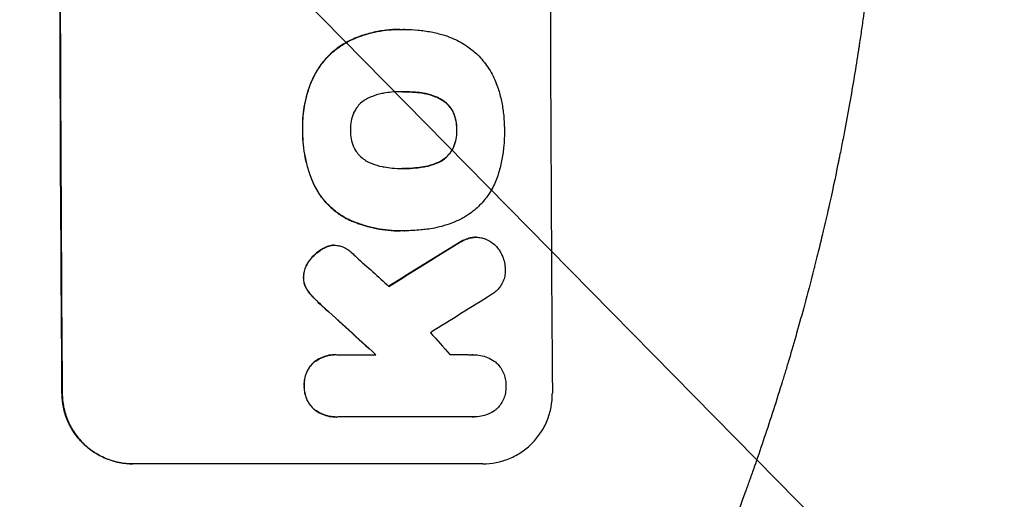
# Model space of a CAD drawing. Units: millimetres. Extents: x -4774 to 5410, y -4819 to 3103.
# Drawn here: x 3725 to 3935, y 369 to 471 of the extents above; entities that cross this region are included whole.
import ezdxf

# ---------------------------------------------------------------- set-up
doc = ezdxf.new("R2010")
doc.units = ezdxf.units.MM
doc.header["$LTSCALE"] = 20
doc.linetypes.add('HIDDEN', pattern=[9.525, 6.35, -3.175])
for name, color, linetype in [('2d', 230, 'Continuous'), ('EN-Free_Space', 10, 'HIDDEN'), ('EN-Free_Space_Hatch', 10, 'Continuous')]:
    doc.layers.add(name, color=color, linetype=linetype)

msp = doc.modelspace()

# ---------------------------------------------------------------- hatches: boundary and pattern name
at = {"layer": 'EN-Free_Space_Hatch'}
h = msp.add_hatch(dxfattribs=at)
h.set_pattern_fill('ANSI31', color=256, scale=100)
h.set_pattern_definition([(134.5466, (-541.24, -2823.33), (-226.276, -222.723), [])])
edge = h.paths.add_edge_path()
edge.add_line((-530, -1403.21), (-541.24, -2823.33))
edge.add_arc((-1541.21, -2815.42), 1000, 179.54656, 359.54656, ccw=False)
edge.add_line((-2541.18, -2807.5), (-2529.94, -1387.39))
edge.add_arc((-530, -1403.21), 2000, 135, 179.54656, ccw=False)
edge.add_line((-1944.21, 11), (-1532.18, 423.04))
edge.add_arc((-825.07, -284.07), 1000, -45, 135, ccw=False)
edge.add_line((-117.96, -991.18), (-530, -1403.21))
edge = h.paths.add_edge_path()
edge.add_line((1812, 1541), (3910.01, 1541))
edge.add_arc((3910.01, 541), 1000, 0, 90, ccw=False)
edge.add_arc((3910.01, 541), 1000, -90, 0, ccw=False)
edge.add_line((3910.01, -459), (1812, -459))
edge.add_arc((1812, 541), 1000, 180, 270, ccw=False)
edge.add_arc((1812, 541), 1000, 90, 180, ccw=False)

# ---------------------------------------------------------------- linework, layer by layer
at = {"layer": '2d'}
for p, q in [((3806.05, 469.22), (3806.1, 469.22)), ((3807.08, 469.22), (3807.13, 469.22)), ((3806.77, 455.9), (3806.82, 455.9)), ((3806.84, 439.48), (3806.89, 439.48)), ((3806.07, 426.15), (3806.12, 426.15)), ((3807.05, 426.17), (3807.1, 426.17)), ((3822.35, 424.78), (3822.4, 424.78)), ((3792.03, 423.06), (3792.08, 423.06)), ((3792.34, 399.67), (3792.39, 399.67)), ((3792.73, 399.66), (3800.94, 399.66)), ((3821.7, 399.66), (3821.75, 399.66)), ((3792.41, 386.33), (3792.47, 386.33)), ((3821.61, 386.34), (3792.83, 386.34)), ((3821.9, 386.34), (3821.95, 386.34)), ((3823.81, 376.34), (3748.86, 376.34))]:
    msp.add_line(p, q, dxfattribs=at)
at = {"layer": '2d', "extrusion": (0, 0, -1)}
for centre, major_axis, ratio, start_param, end_param in [((3790.8, 541), (0, 1100), 0.052336, -1.707271, -1.434322), ((4065.65, 541), (1775.82, 1097.7), 0.014477, -1.709891, -1.701483), ((3703.64, 541), (-1199.67, 1097.63), 0.023864, -1.673805, -1.664191)]:
    msp.add_ellipse(centre, major_axis=major_axis, ratio=ratio, start_param=start_param, end_param=end_param, dxfattribs=at)
at = {"layer": '2d'}
for centre, major_axis, ratio, start_param, end_param in [((3790.8, 541), (0, -1099), 0.052336, -1.707396, -1.434197), ((3895.66, 541), (0, -1099), 0.052336, -1.707396, -1.434197), ((4065.65, 541), (1777.43, 1098.7), 0.014477, 1.701385, 1.709768), ((3721.16, 541), (-1210.81, 1097.63), 0.023624, 1.654704, 1.660421), ((4089.52, 541), (1767.94, 1097.7), 0.01457, 1.711555, 1.719019), ((3703.64, 541), (-1200.76, 1098.63), 0.023864, 1.664081, 1.673687), ((3749.16, 541), (-969.3, 1097.63), 0.029425, 1.669578, 1.673855)]:
    msp.add_ellipse(centre, major_axis=major_axis, ratio=ratio, start_param=start_param, end_param=end_param, dxfattribs=at)
for points, knots in [([(3910.01, 541), (3910.01, 533.07), (3909.82, 524.82), (3909.19, 511.98), (3908.92, 507.63), (3908.41, 500.98), (3908.23, 498.74), (3907.93, 495.36), (3907.77, 493.66), (3907.57, 491.67), (3907.47, 490.67), (3907.42, 490.17), (3907.4, 489.92), (3907.38, 489.79), (3907.38, 489.73), (3907.37, 489.7), (3907.37, 489.69), (3907.37, 489.68), (3906.97, 485.77), (3906.51, 481.75), (3905.71, 475.52), (3905.43, 473.41), (3904.98, 470.2), (3904.74, 468.58), (3904.46, 466.68), (3904.31, 465.72), (3904.24, 465.24), (3904.2, 465), (3904.18, 464.88), (3904.17, 464.82), (3904.17, 464.79), (3904.17, 464.78), (3904.17, 464.77), (3903.61, 461.17), (3902.98, 457.35), (3901.9, 451.26), (3901.51, 449.17), (3900.9, 445.95), (3900.58, 444.32), (3900.19, 442.38), (3899.99, 441.4), (3899.89, 440.91), (3899.84, 440.66), (3899.82, 440.54), (3899.8, 440.48), (3899.8, 440.44), (3899.79, 440.43), (3899.79, 440.42), (3899.79, 440.42), (3899.79, 440.41), (3899.45, 438.78), (3898.87, 435.97), (3897.54, 430.01), (3897.02, 427.73), (3896.1, 423.88), (3895.77, 422.52), (3895.24, 420.38), (3894.97, 419.28), (3894.64, 417.95), (3894.46, 417.28), (3894.38, 416.94), (3894.33, 416.77), (3894.31, 416.68), (3894.3, 416.64), (3894.29, 416.62), (3894.29, 416.61), (3894.29, 416.6), (3893.05, 411.77), (3891.85, 407.42), (3890.19, 401.6), (3889.66, 399.77), (3888.89, 397.22), (3888.64, 396.39), (3888.28, 395.2), (3888.1, 394.61), (3887.9, 393.95), (3887.8, 393.62), (3887.75, 393.46), (3887.72, 393.38), (3887.71, 393.34), (3887.7, 393.32), (3887.7, 393.31), (3887.7, 393.3), (3887.7, 393.3), (3886.38, 389.05), (3885.08, 385.02), (3883.15, 379.3), (3882.51, 377.45), (3881.57, 374.75), (3881.1, 373.43), (3880.55, 371.91), (3880.29, 371.17), (3880.15, 370.8), (3880.08, 370.61), (3880.05, 370.52), (3880.03, 370.47), (3880.03, 370.45), (3880.02, 370.44), (3880.02, 370.43), (3877.09, 362.35), (3874.1, 354.77), (3871.13, 347.68)], [0.5002861, 0.5002861, 0.5002861, 0.5002861, 0.5627504, 0.5627504, 0.5939825, 0.5939825, 0.6095985, 0.6095985, 0.6174066, 0.6213106, 0.6232626, 0.6242386, 0.6247266, 0.6249706, 0.6250926, 0.6251536, 0.6251536, 0.6252146, 0.6252146, 0.6564467, 0.6564467, 0.6720628, 0.6720628, 0.6798708, 0.6837748, 0.6857268, 0.6867028, 0.6871908, 0.6874348, 0.6875568, 0.6876178, 0.6876178, 0.6876788, 0.6876788, 0.7189109, 0.7189109, 0.734527, 0.734527, 0.742335, 0.746239, 0.7481911, 0.7491671, 0.7496551, 0.7498991, 0.7500211, 0.7500821, 0.7501126, 0.7501278, 0.7501278, 0.7501431, 0.7501431, 0.7813752, 0.7813752, 0.7969912, 0.7969912, 0.8047993, 0.8047993, 0.8087033, 0.8106553, 0.8116313, 0.8121193, 0.8123633, 0.8124853, 0.8125463, 0.8125768, 0.8125768, 0.8126073, 0.8126073, 0.8438394, 0.8438394, 0.8594555, 0.8594555, 0.8672635, 0.8672635, 0.8711675, 0.8731195, 0.8740955, 0.8745835, 0.8748275, 0.8749495, 0.8750105, 0.875041, 0.875041, 0.8750715, 0.8750715, 0.9063036, 0.9063036, 0.9219197, 0.9219197, 0.9297277, 0.9336318, 0.9355838, 0.9365598, 0.9370478, 0.9372918, 0.9374138, 0.9374748, 0.9374748, 0.9375358, 0.9375358, 1, 1, 1, 1]), ([(3806.05, 469.22), (3805.07, 469.22), (3804.08, 469.17), (3802.1, 468.93), (3801.11, 468.76), (3799.15, 468.28), (3798.18, 467.99), (3796.7, 467.44), (3796.19, 467.23), (3795.68, 467)], [46.984636, 46.984636, 46.984636, 46.984636, 49.917542, 49.917542, 52.850449, 52.850449, 55.783356, 55.783356, 57.390273, 57.390273, 57.390273, 57.390273]), ([(3795.73, 467), (3795.96, 467.1), (3796.19, 467.2), (3797.2, 467.62), (3798, 467.9), (3799.6, 468.39), (3800.42, 468.59), (3802.05, 468.91), (3802.87, 469.03), (3804.5, 469.19), (3805.31, 469.22), (3806.32, 469.22), (3806.54, 469.22), (3806.77, 469.22)], [66.290443, 66.290443, 66.290443, 66.290443, 67.002359, 67.002359, 69.389147, 69.389147, 71.775935, 71.775935, 74.162723, 74.162723, 76.549511, 76.549511, 77.215314, 77.215314, 77.215314, 77.215314]), ([(3806.77, 469.22), (3806.89, 469.22), (3807.01, 469.22), (3808.05, 469.22), (3808.98, 469.17), (3810.87, 468.99), (3811.82, 468.86), (3813.63, 468.5), (3814.5, 468.29), (3815.35, 468.04)], [88.297578, 88.297578, 88.297578, 88.297578, 88.656924, 88.656924, 91.420661, 91.420661, 94.184398, 94.184398, 96.715859, 96.715859, 96.715859, 96.715859]), ([(3815.35, 468.04), (3815.96, 467.86), (3816.55, 467.65), (3818.24, 466.95), (3819.31, 466.38), (3821.08, 465.19), (3821.82, 464.6), (3822.5, 463.97)], [59.420078, 59.420078, 59.420078, 59.420078, 61.200406, 61.200406, 64.594608, 64.594608, 67.325013, 67.325013, 67.325013, 67.325013]), ([(3795.68, 467), (3794.87, 466.62), (3794.08, 466.17), (3792.41, 465.05), (3791.55, 464.33), (3790.03, 462.8), (3789.32, 461.94), (3788.18, 460.22), (3787.72, 459.4), (3787.33, 458.54)], [59.162339, 59.162339, 59.162339, 59.162339, 61.705385, 61.705385, 64.949785, 64.949785, 68.200119, 68.200119, 70.868619, 70.868619, 70.868619, 70.868619]), ([(3787.38, 458.54), (3787.77, 459.4), (3788.23, 460.23), (3789.38, 461.94), (3790.09, 462.81), (3791.61, 464.33), (3792.47, 465.05), (3794.14, 466.18), (3794.92, 466.62), (3795.73, 467)], [33.076187, 33.076187, 33.076187, 33.076187, 35.751258, 35.751258, 39.003898, 39.003898, 42.24601, 42.24601, 44.782502, 44.782502, 44.782502, 44.782502]), ([(3822.5, 463.97), (3822.57, 463.91), (3822.64, 463.84), (3823.49, 462.99), (3824.22, 462.11), (3825.53, 460.18), (3826.09, 459.14), (3826.75, 457.57), (3826.93, 457.07), (3827.09, 456.57)], [66.180962, 66.180962, 66.180962, 66.180962, 66.460587, 66.460587, 69.789321, 69.789321, 73.118055, 73.118055, 74.606674, 74.606674, 74.606674, 74.606674]), ([(3787.33, 458.54), (3787.15, 458.12), (3786.97, 457.7), (3786.31, 455.95), (3785.93, 454.59), (3785.42, 451.94), (3785.26, 450.53), (3785.22, 448.64), (3785.22, 448.17), (3785.24, 447.7)], [92.254234, 92.254234, 92.254234, 92.254234, 93.545319, 93.545319, 97.615845, 97.615845, 101.693126, 101.693126, 103.023564, 103.023564, 103.023564, 103.023564]), ([(3785.29, 447.7), (3785.28, 447.95), (3785.28, 448.19), (3785.27, 449.21), (3785.3, 450), (3785.45, 451.6), (3785.56, 452.4), (3785.87, 454), (3786.06, 454.79), (3786.53, 456.37), (3786.8, 457.15), (3787.2, 458.12), (3787.29, 458.33), (3787.38, 458.54)], [36.668029, 36.668029, 36.668029, 36.668029, 37.402797, 37.402797, 39.74078, 39.74078, 42.078764, 42.078764, 44.416747, 44.416747, 46.754731, 46.754731, 47.401691, 47.401691, 47.401691, 47.401691]), ([(3802.61, 455.57), (3802.48, 455.55), (3802.35, 455.53), (3801.46, 455.35), (3800.7, 455.12), (3799.61, 454.67), (3799.24, 454.5), (3798.89, 454.31)], [37.467283, 37.467283, 37.467283, 37.467283, 37.854095, 37.854095, 40.076184, 40.076184, 41.212708, 41.212708, 41.212708, 41.212708]), ([(3806.82, 455.9), (3806.75, 455.9), (3806.68, 455.9), (3805.84, 455.9), (3805.06, 455.87), (3803.73, 455.74), (3803.17, 455.66), (3802.61, 455.57)], [73.51778, 73.51778, 73.51778, 73.51778, 73.72851, 73.72851, 76.028299, 76.028299, 77.653715, 77.653715, 77.653715, 77.653715]), ([(3811.06, 455.58), (3810.52, 455.67), (3809.97, 455.74), (3808.62, 455.86), (3807.82, 455.9), (3806.96, 455.9), (3806.89, 455.9), (3806.82, 455.9)], [72.153028, 72.153028, 72.153028, 72.153028, 73.739428, 73.739428, 76.111017, 76.111017, 76.322995, 76.322995, 76.322995, 76.322995]), ([(3807, 455.9), (3807.78, 455.9), (3808.57, 455.86), (3809.91, 455.74), (3810.46, 455.67), (3811.01, 455.58)], [37.830264, 37.830264, 37.830264, 37.830264, 40.161121, 40.161121, 41.760967, 41.760967, 41.760967, 41.760967]), ([(3811.01, 455.58), (3811.16, 455.55), (3811.31, 455.53), (3812.22, 455.35), (3812.97, 455.12), (3814.05, 454.68), (3814.4, 454.51), (3814.74, 454.32)], [37.018767, 37.018767, 37.018767, 37.018767, 37.463079, 37.463079, 39.664099, 39.664099, 40.766465, 40.766465, 40.766465, 40.766465]), ([(3814.8, 454.32), (3814.45, 454.51), (3814.1, 454.68), (3813.02, 455.12), (3812.27, 455.35), (3811.36, 455.53), (3811.21, 455.55), (3811.06, 455.58)], [29.757778, 29.757778, 29.757778, 29.757778, 30.860142, 30.860142, 33.061165, 33.061165, 33.50548, 33.50548, 33.50548, 33.50548]), ([(3827.09, 456.57), (3827.11, 456.48), (3827.14, 456.4), (3827.44, 455.4), (3827.68, 454.48), (3828.04, 452.64), (3828.18, 451.71), (3828.36, 449.88), (3828.41, 448.97), (3828.42, 447.95), (3828.42, 447.83), (3828.41, 447.7)], [120.942186, 120.942186, 120.942186, 120.942186, 121.199775, 121.199775, 123.896785, 123.896785, 126.593796, 126.593796, 129.290806, 129.290806, 129.660091, 129.660091, 129.660091, 129.660091]), ([(3798.89, 454.31), (3798.72, 454.21), (3798.56, 454.11), (3798.05, 453.77), (3797.73, 453.5), (3797.16, 452.93), (3796.9, 452.61), (3796.48, 451.98), (3796.31, 451.69), (3796.17, 451.38)], [22.562103, 22.562103, 22.562103, 22.562103, 23.106632, 23.106632, 24.321627, 24.321627, 25.539079, 25.539079, 26.488609, 26.488609, 26.488609, 26.488609]), ([(3814.74, 454.32), (3814.91, 454.23), (3815.07, 454.14), (3815.57, 453.8), (3815.89, 453.53), (3816.46, 452.97), (3816.73, 452.65), (3817.16, 452.02), (3817.32, 451.72), (3817.47, 451.41)], [22.35415, 22.35415, 22.35415, 22.35415, 22.88691, 22.88691, 24.089482, 24.089482, 25.296556, 25.296556, 26.26397, 26.26397, 26.26397, 26.26397]), ([(3817.52, 451.41), (3817.38, 451.72), (3817.21, 452.02), (3816.78, 452.65), (3816.51, 452.97), (3815.95, 453.53), (3815.63, 453.8), (3815.12, 454.14), (3814.96, 454.23), (3814.8, 454.32)], [12.294465, 12.294465, 12.294465, 12.294465, 13.261887, 13.261887, 14.468969, 14.468969, 15.67154, 15.67154, 16.204297, 16.204297, 16.204297, 16.204297]), ([(3796.17, 451.38), (3796.16, 451.34), (3796.14, 451.3), (3795.9, 450.72), (3795.73, 450.15), (3795.52, 449.02), (3795.47, 448.45), (3795.47, 447.83), (3795.47, 447.77), (3795.47, 447.7)], [36.334613, 36.334613, 36.334613, 36.334613, 36.463135, 36.463135, 38.122217, 38.122217, 39.781298, 39.781298, 39.97716, 39.97716, 39.97716, 39.97716]), ([(3817.47, 451.41), (3817.49, 451.37), (3817.5, 451.32), (3817.75, 450.75), (3817.91, 450.19), (3818.14, 449.07), (3818.19, 448.51), (3818.2, 447.88), (3818.19, 447.79), (3818.19, 447.7)], [35.811018, 35.811018, 35.811018, 35.811018, 35.941258, 35.941258, 37.576592, 37.576592, 39.211926, 39.211926, 39.4782, 39.4782, 39.4782, 39.4782]), ([(3818.24, 447.7), (3818.25, 447.79), (3818.25, 447.88), (3818.24, 448.51), (3818.19, 449.07), (3817.97, 450.19), (3817.8, 450.75), (3817.56, 451.32), (3817.54, 451.37), (3817.52, 451.41)], [12.80692, 12.80692, 12.80692, 12.80692, 13.073196, 13.073196, 14.708538, 14.708538, 16.34388, 16.34388, 16.474123, 16.474123, 16.474123, 16.474123]), ([(3785.24, 447.7), (3785.23, 447.51), (3785.23, 447.33), (3785.24, 446.28), (3785.28, 445.41), (3785.46, 443.65), (3785.59, 442.77), (3785.94, 441), (3786.17, 440.12), (3786.7, 438.38), (3787.01, 437.52), (3787.46, 436.45), (3787.56, 436.21), (3787.67, 435.98)], [123.070499, 123.070499, 123.070499, 123.070499, 123.632546, 123.632546, 126.21597, 126.21597, 128.799395, 128.799395, 131.382819, 131.382819, 133.966244, 133.966244, 134.693196, 134.693196, 134.693196, 134.693196]), ([(3787.72, 435.98), (3787.62, 436.21), (3787.51, 436.45), (3787.06, 437.52), (3786.75, 438.38), (3786.22, 440.12), (3786, 441), (3785.64, 442.77), (3785.51, 443.65), (3785.33, 445.41), (3785.29, 446.28), (3785.28, 447.33), (3785.29, 447.51), (3785.29, 447.7)], [30.175456, 30.175456, 30.175456, 30.175456, 30.902395, 30.902395, 33.485842, 33.485842, 36.069289, 36.069289, 38.652736, 38.652736, 41.236182, 41.236182, 41.798233, 41.798233, 41.798233, 41.798233]), ([(3795.47, 447.7), (3795.47, 447.64), (3795.47, 447.58), (3795.47, 446.96), (3795.53, 446.38), (3795.76, 445.23), (3795.93, 444.66), (3796.18, 444.07), (3796.19, 444.04), (3796.21, 444.01)], [40.180379, 40.180379, 40.180379, 40.180379, 40.362975, 40.362975, 42.048685, 42.048685, 43.734394, 43.734394, 43.835255, 43.835255, 43.835255, 43.835255]), ([(3818.19, 447.7), (3818.19, 447.62), (3818.2, 447.54), (3818.2, 446.91), (3818.15, 446.35), (3817.93, 445.22), (3817.77, 444.66), (3817.53, 444.08), (3817.52, 444.05), (3817.5, 444.01)], [39.283201, 39.283201, 39.283201, 39.283201, 39.52511, 39.52511, 41.1741, 41.1741, 42.82309, 42.82309, 42.938744, 42.938744, 42.938744, 42.938744]), ([(3817.55, 444.01), (3817.57, 444.05), (3817.59, 444.08), (3817.82, 444.66), (3817.99, 445.22), (3818.2, 446.35), (3818.25, 446.91), (3818.25, 447.54), (3818.25, 447.62), (3818.24, 447.7)], [9.763992, 9.763992, 9.763992, 9.763992, 9.879648, 9.879648, 11.528647, 11.528647, 13.177646, 13.177646, 13.419557, 13.419557, 13.419557, 13.419557]), ([(3828.41, 447.7), (3828.42, 447.54), (3828.42, 447.37), (3828.42, 446.27), (3828.38, 445.31), (3828.21, 443.39), (3828.07, 442.42), (3827.7, 440.48), (3827.47, 439.52), (3827.16, 438.47), (3827.13, 438.38), (3827.1, 438.28)], [135.101515, 135.101515, 135.101515, 135.101515, 135.597811, 135.597811, 138.427958, 138.427958, 141.258105, 141.258105, 144.088252, 144.088252, 144.366696, 144.366696, 144.366696, 144.366696]), ([(3796.21, 444.01), (3796.35, 443.7), (3796.52, 443.4), (3796.95, 442.77), (3797.22, 442.45), (3797.79, 441.88), (3798.11, 441.61), (3798.62, 441.27), (3798.78, 441.17), (3798.95, 441.08)], [31.889694, 31.889694, 31.889694, 31.889694, 32.853902, 32.853902, 34.072058, 34.072058, 35.287542, 35.287542, 35.825201, 35.825201, 35.825201, 35.825201]), ([(3817.5, 444.01), (3817.36, 443.69), (3817.19, 443.38), (3816.76, 442.75), (3816.5, 442.43), (3815.94, 441.86), (3815.62, 441.6), (3815.12, 441.26), (3814.96, 441.17), (3814.8, 441.08)], [31.460657, 31.460657, 31.460657, 31.460657, 32.455093, 32.455093, 33.659563, 33.659563, 34.85891, 34.85891, 35.384325, 35.384325, 35.384325, 35.384325]), ([(3814.86, 441.08), (3815.02, 441.17), (3815.17, 441.26), (3815.67, 441.6), (3815.99, 441.86), (3816.55, 442.43), (3816.82, 442.75), (3817.24, 443.38), (3817.41, 443.69), (3817.55, 444.01)], [3.072631, 3.072631, 3.072631, 3.072631, 3.598042, 3.598042, 4.797389, 4.797389, 6.001868, 6.001868, 6.996314, 6.996314, 6.996314, 6.996314]), ([(3798.95, 441.08), (3799.31, 440.88), (3799.69, 440.7), (3800.77, 440.25), (3801.5, 440.03), (3802.39, 439.86), (3802.53, 439.83), (3802.68, 439.81)], [63.159427, 63.159427, 63.159427, 63.159427, 64.332686, 64.332686, 66.475202, 66.475202, 66.909313, 66.909313, 66.909313, 66.909313]), ([(3814.8, 441.08), (3814.44, 440.88), (3814.07, 440.7), (3812.99, 440.25), (3812.25, 440.03), (3811.37, 439.85), (3811.22, 439.83), (3811.08, 439.81)], [63.756597, 63.756597, 63.756597, 63.756597, 64.925002, 64.925002, 67.084969, 67.084969, 67.510458, 67.510458, 67.510458, 67.510458]), ([(3811.13, 439.81), (3811.28, 439.83), (3811.42, 439.85), (3812.31, 440.03), (3813.04, 440.25), (3814.12, 440.7), (3814.5, 440.88), (3814.86, 441.08)], [1.734478, 1.734478, 1.734478, 1.734478, 2.159966, 2.159966, 4.319933, 4.319933, 5.488343, 5.488343, 5.488343, 5.488343]), ([(3802.68, 439.81), (3803.25, 439.71), (3803.82, 439.63), (3805.13, 439.51), (3805.87, 439.47), (3806.59, 439.47), (3806.69, 439.47), (3806.79, 439.47), (3806.89, 439.48)], [-3.839663, -3.839663, -3.839663, -3.839663, -2.187947, -2.187947, 0, 0, 0, 0.296734, 0.296734, 0.296734, 0.296734]), ([(3806.89, 439.48), (3806.95, 439.48), (3807.01, 439.47), (3807.07, 439.47), (3807.86, 439.47), (3808.66, 439.51), (3810.02, 439.64), (3810.58, 439.71), (3811.13, 439.81)], [-0.181199, -0.181199, -0.181199, -0.181199, 0, 0, 0, 2.366234, 2.366234, 3.988186, 3.988186, 3.988186, 3.988186]), ([(3811.08, 439.81), (3810.52, 439.71), (3809.97, 439.64), (3808.62, 439.51), (3807.83, 439.48), (3807.05, 439.47)], [-3.988185, -3.988185, -3.988185, -3.988185, -2.36623, -2.36623, -0.026312, -0.026312, -0.026312, -0.026312]), ([(3827.1, 438.28), (3826.96, 437.8), (3826.79, 437.32), (3826.19, 435.85), (3825.68, 434.9), (3824.51, 433.13), (3823.84, 432.32), (3822.42, 430.89), (3821.61, 430.22), (3820.47, 429.45), (3820.19, 429.27), (3819.9, 429.1)], [77.725382, 77.725382, 77.725382, 77.725382, 79.173576, 79.173576, 82.223205, 82.223205, 85.272834, 85.272834, 88.315031, 88.315031, 89.256973, 89.256973, 89.256973, 89.256973]), ([(3787.67, 435.98), (3788, 435.29), (3788.38, 434.64), (3789.4, 433.14), (3790.07, 432.33), (3791.5, 430.91), (3792.31, 430.24), (3793.78, 429.25), (3794.42, 428.88), (3795.08, 428.56)], [79.60627, 79.60627, 79.60627, 79.60627, 81.757746, 81.757746, 84.790101, 84.790101, 87.815074, 87.815074, 89.886822, 89.886822, 89.886822, 89.886822]), ([(3795.13, 428.56), (3794.47, 428.88), (3793.84, 429.24), (3792.37, 430.23), (3791.56, 430.9), (3790.13, 432.32), (3789.46, 433.13), (3788.44, 434.63), (3788.06, 435.29), (3787.72, 435.98)], [7.002645, 7.002645, 7.002645, 7.002645, 9.063853, 9.063853, 12.085137, 12.085137, 15.121205, 15.121205, 17.283249, 17.283249, 17.283249, 17.283249]), ([(3795.08, 428.56), (3795.38, 428.42), (3795.7, 428.28), (3796.82, 427.82), (3797.65, 427.52), (3799.32, 427.02), (3800.17, 426.81), (3801.86, 426.48), (3802.71, 426.35), (3804.4, 426.19), (3805.24, 426.15), (3806.07, 426.15)], [-10.865131, -10.865131, -10.865131, -10.865131, -9.906763, -9.906763, -7.430072, -7.430072, -4.953381, -4.953381, -2.476691, -2.476691, 0, 0, 0, 0]), ([(3806.96, 426.17), (3806.68, 426.16), (3806.4, 426.15), (3806.12, 426.15), (3805.29, 426.15), (3804.45, 426.19), (3802.76, 426.35), (3801.91, 426.48), (3800.21, 426.81), (3799.36, 427.02), (3797.69, 427.53), (3796.86, 427.82), (3795.74, 428.28), (3795.43, 428.42), (3795.13, 428.56)], [-0.8383, -0.8383, -0.8383, -0.8383, 0, 0, 0, 2.479443, 2.479443, 4.958885, 4.958885, 7.438328, 7.438328, 9.91777, 9.91777, 10.865896, 10.865896, 10.865896, 10.865896]), ([(3819.9, 429.1), (3819.18, 428.7), (3818.42, 428.33), (3816.29, 427.44), (3814.86, 427.01), (3812.9, 426.63), (3812.36, 426.54), (3811.82, 426.48)], [123.424961, 123.424961, 123.424961, 123.424961, 125.795627, 125.795627, 129.985496, 129.985496, 131.553418, 131.553418, 131.553418, 131.553418]), ([(3811.82, 426.48), (3811.39, 426.42), (3810.96, 426.37), (3809.38, 426.22), (3808.23, 426.17), (3807.1, 426.17), (3807.06, 426.17), (3807.01, 426.17), (3806.96, 426.17)], [-4.647717, -4.647717, -4.647717, -4.647717, -3.386318, -3.386318, 0, 0, 0, 0.143603, 0.143603, 0.143603, 0.143603]), ([(3821.12, 424.64), (3820.71, 424.54), (3820.32, 424.41), (3819.41, 424.03), (3818.9, 423.76), (3818.43, 423.44)], [28.966531, 28.966531, 28.966531, 28.966531, 30.146891, 30.146891, 31.770366, 31.770366, 31.770366, 31.770366]), ([(3818.48, 423.44), (3818.95, 423.75), (3819.46, 424.03), (3820.37, 424.41), (3820.77, 424.54), (3821.17, 424.64)], [21.845482, 21.845482, 21.845482, 21.845482, 23.464067, 23.464067, 24.649542, 24.649542, 24.649542, 24.649542]), ([(3822.35, 424.78), (3822.01, 424.78), (3821.66, 424.75), (3821.24, 424.67), (3821.18, 424.66), (3821.12, 424.64)], [16.417787, 16.417787, 16.417787, 16.417787, 17.440382, 17.440382, 17.625802, 17.625802, 17.625802, 17.625802]), ([(3821.17, 424.64), (3821.23, 424.66), (3821.29, 424.67), (3821.71, 424.75), (3822.06, 424.78), (3822.74, 424.78), (3823.09, 424.75), (3823.69, 424.63), (3823.94, 424.57), (3824.18, 424.48)], [15.209862, 15.209862, 15.209862, 15.209862, 15.395283, 15.395283, 16.417877, 16.417877, 17.442055, 17.442055, 18.164936, 18.164936, 18.164936, 18.164936]), ([(3824.18, 424.48), (3824.26, 424.45), (3824.35, 424.42), (3824.82, 424.22), (3825.2, 424.02), (3825.89, 423.56), (3826.21, 423.29), (3826.78, 422.73), (3827.05, 422.41), (3827.37, 421.93), (3827.46, 421.79), (3827.54, 421.65)], [21.35293, 21.35293, 21.35293, 21.35293, 21.605558, 21.605558, 22.802148, 22.802148, 23.998737, 23.998737, 25.203358, 25.203358, 25.672248, 25.672248, 25.672248, 25.672248]), ([(3789.63, 422.37), (3789.39, 422.24), (3789.15, 422.1), (3788.43, 421.61), (3787.97, 421.23), (3787.24, 420.48), (3786.92, 420.11), (3786.63, 419.71)], [32.084228, 32.084228, 32.084228, 32.084228, 32.867462, 32.867462, 34.594254, 34.594254, 36.021677, 36.021677, 36.021677, 36.021677]), ([(3786.69, 419.71), (3786.97, 420.11), (3787.29, 420.48), (3788.03, 421.23), (3788.48, 421.61), (3789.2, 422.1), (3789.44, 422.24), (3789.68, 422.37)], [19.352647, 19.352647, 19.352647, 19.352647, 20.78008, 20.78008, 22.506876, 22.506876, 23.290115, 23.290115, 23.290115, 23.290115]), ([(3791.41, 423.02), (3791.38, 423.01), (3791.36, 423.01), (3790.96, 422.93), (3790.6, 422.82), (3790.03, 422.58), (3789.83, 422.48), (3789.63, 422.37)], [18.370496, 18.370496, 18.370496, 18.370496, 18.446294, 18.446294, 19.527752, 19.527752, 20.178094, 20.178094, 20.178094, 20.178094]), ([(3789.68, 422.37), (3789.88, 422.48), (3790.08, 422.58), (3790.65, 422.82), (3791.01, 422.93), (3791.41, 423.01), (3791.44, 423.01), (3791.46, 423.02)], [14.551409, 14.551409, 14.551409, 14.551409, 15.198568, 15.198568, 16.281753, 16.281753, 16.359205, 16.359205, 16.359205, 16.359205]), ([(3791.46, 423.02), (3791.67, 423.04), (3791.88, 423.06), (3792.39, 423.06), (3792.7, 423.03), (3793.29, 422.91), (3793.57, 422.83), (3793.84, 422.73)], [14.04881, 14.04881, 14.04881, 14.04881, 14.658756, 14.658756, 15.571725, 15.571725, 16.383205, 16.383205, 16.383205, 16.383205]), ([(3793.84, 422.73), (3794.21, 422.57), (3794.58, 422.37), (3795.23, 421.93), (3795.52, 421.69), (3795.79, 421.44)], [22.321021, 22.321021, 22.321021, 22.321021, 23.48493, 23.48493, 24.572485, 24.572485, 24.572485, 24.572485]), ([(3827.54, 421.65), (3827.72, 421.35), (3827.87, 421.04), (3828.19, 420.28), (3828.33, 419.82), (3828.52, 418.9), (3828.56, 418.44), (3828.57, 418)], [28.90976, 28.90976, 28.90976, 28.90976, 29.884853, 29.884853, 31.245772, 31.245772, 32.581112, 32.581112, 32.581112, 32.581112]), ([(3786.63, 419.71), (3786.56, 419.62), (3786.49, 419.52), (3786.21, 419.09), (3786.01, 418.73), (3785.71, 417.98), (3785.59, 417.59), (3785.46, 416.86), (3785.42, 416.53), (3785.41, 416.21)], [23.805682, 23.805682, 23.805682, 23.805682, 24.150338, 24.150338, 25.304815, 25.304815, 26.459291, 26.459291, 27.428422, 27.428422, 27.428422, 27.428422]), ([(3785.47, 416.21), (3785.47, 416.53), (3785.51, 416.86), (3785.65, 417.59), (3785.76, 417.98), (3786.07, 418.73), (3786.26, 419.09), (3786.55, 419.52), (3786.62, 419.62), (3786.69, 419.71)], [9.391675, 9.391675, 9.391675, 9.391675, 10.360818, 10.360818, 11.515308, 11.515308, 12.669799, 12.669799, 13.014451, 13.014451, 13.014451, 13.014451]), ([(3828.57, 418), (3828.58, 417.87), (3828.58, 417.74), (3828.59, 417.24), (3828.55, 416.86), (3828.41, 416.1), (3828.3, 415.72), (3828, 415), (3827.82, 414.65), (3827.39, 414.01), (3827.15, 413.71), (3826.63, 413.19), (3826.34, 412.95), (3825.9, 412.65), (3825.78, 412.57), (3825.65, 412.5)], [26.28771, 26.28771, 26.28771, 26.28771, 26.677126, 26.677126, 27.790951, 27.790951, 28.904776, 28.904776, 30.018601, 30.018601, 31.132425, 31.132425, 32.242083, 32.242083, 32.649675, 32.649675, 32.649675, 32.649675]), ([(3785.41, 416.21), (3785.41, 416.18), (3785.41, 416.15), (3785.41, 415.82), (3785.45, 415.51), (3785.57, 414.89), (3785.66, 414.59), (3785.89, 414.05), (3786.01, 413.82), (3786.15, 413.6)], [21.626581, 21.626581, 21.626581, 21.626581, 21.71252, 21.71252, 22.619067, 22.619067, 23.525615, 23.525615, 24.266448, 24.266448, 24.266448, 24.266448]), ([(3786.2, 413.6), (3786.06, 413.82), (3785.94, 414.05), (3785.72, 414.59), (3785.62, 414.89), (3785.5, 415.51), (3785.47, 415.82), (3785.47, 416.15), (3785.47, 416.18), (3785.47, 416.21)], [4.684637, 4.684637, 4.684637, 4.684637, 5.425479, 5.425479, 6.332035, 6.332035, 7.238592, 7.238592, 7.324531, 7.324531, 7.324531, 7.324531]), ([(3786.15, 413.6), (3786.2, 413.52), (3786.25, 413.44), (3786.62, 412.89), (3786.99, 412.45), (3787.38, 412.06)], [46.043025, 46.043025, 46.043025, 46.043025, 46.302093, 46.302093, 47.958309, 47.958309, 47.958309, 47.958309]), ([(3787.43, 412.06), (3787.04, 412.45), (3786.67, 412.9), (3786.3, 413.45), (3786.25, 413.52), (3786.2, 413.6)], [6.898307, 6.898307, 6.898307, 6.898307, 8.563515, 8.563515, 8.813997, 8.813997, 8.813997, 8.813997]), ([(3787.38, 412.06), (3787.53, 411.91), (3787.68, 411.75), (3788.33, 411.1), (3788.85, 410.61), (3789.39, 410.13)], [206.39771, 206.39771, 206.39771, 206.39771, 207.036755, 207.036755, 209.164716, 209.164716, 209.164716, 209.164716]), ([(3789.44, 410.13), (3788.91, 410.6), (3788.4, 411.08), (3787.75, 411.73), (3787.59, 411.89), (3787.43, 412.06)], [27.424795, 27.424795, 27.424795, 27.424795, 29.507381, 29.507381, 30.192303, 30.192303, 30.192303, 30.192303]), ([(3792.34, 399.67), (3791.86, 399.67), (3791.36, 399.62), (3790.38, 399.43), (3789.89, 399.28), (3788.96, 398.89), (3788.51, 398.65), (3787.91, 398.24), (3787.73, 398.11), (3787.55, 397.96)], [23.081423, 23.081423, 23.081423, 23.081423, 24.519887, 24.519887, 25.958351, 25.958351, 27.396815, 27.396815, 28.049994, 28.049994, 28.049994, 28.049994]), ([(3787.61, 397.96), (3787.78, 398.11), (3787.96, 398.24), (3788.57, 398.65), (3789.02, 398.89), (3789.95, 399.28), (3790.44, 399.43), (3791.42, 399.62), (3791.91, 399.67), (3792.5, 399.67), (3792.62, 399.66), (3792.73, 399.66)], [18.113436, 18.113436, 18.113436, 18.113436, 18.776188, 18.776188, 20.211332, 20.211332, 21.646477, 21.646477, 23.081621, 23.081621, 23.424408, 23.424408, 23.424408, 23.424408]), ([(3821.52, 399.66), (3821.6, 399.66), (3821.67, 399.66), (3822.25, 399.66), (3822.78, 399.61), (3823.81, 399.41), (3824.33, 399.25), (3825.32, 398.85), (3825.8, 398.59), (3826.32, 398.24), (3826.41, 398.18), (3826.49, 398.12)], [24.136842, 24.136842, 24.136842, 24.136842, 24.367509, 24.367509, 25.882557, 25.882557, 27.397604, 27.397604, 28.912652, 28.912652, 29.2137, 29.2137, 29.2137, 29.2137]), ([(3787.55, 397.96), (3787.51, 397.92), (3787.46, 397.88), (3787.13, 397.55), (3786.87, 397.22), (3786.4, 396.52), (3786.19, 396.13), (3785.87, 395.34), (3785.75, 394.92), (3785.59, 394.09), (3785.55, 393.67), (3785.56, 393.18), (3785.56, 393.08), (3785.57, 392.99)], [24.180935, 24.180935, 24.180935, 24.180935, 24.369282, 24.369282, 25.594744, 25.594744, 26.820205, 26.820205, 28.045666, 28.045666, 29.271127, 29.271127, 29.546395, 29.546395, 29.546395, 29.546395]), ([(3785.62, 392.99), (3785.61, 393.08), (3785.61, 393.18), (3785.61, 393.67), (3785.64, 394.09), (3785.8, 394.92), (3785.92, 395.34), (3786.25, 396.13), (3786.45, 396.52), (3786.92, 397.22), (3787.19, 397.55), (3787.52, 397.88), (3787.56, 397.92), (3787.61, 397.96)], [9.4841, 9.4841, 9.4841, 9.4841, 9.759373, 9.759373, 10.984855, 10.984855, 12.210337, 12.210337, 13.435819, 13.435819, 14.661301, 14.661301, 14.849629, 14.849629, 14.849629, 14.849629]), ([(3826.49, 398.12), (3826.62, 398.01), (3826.74, 397.9), (3827.13, 397.51), (3827.4, 397.19), (3827.87, 396.49), (3828.07, 396.12), (3828.4, 395.34), (3828.53, 394.93), (3828.69, 394.11), (3828.73, 393.7), (3828.74, 393.2), (3828.74, 393.1), (3828.73, 392.99)], [23.516339, 23.516339, 23.516339, 23.516339, 23.993283, 23.993283, 25.196558, 25.196558, 26.399832, 26.399832, 27.603107, 27.603107, 28.806382, 28.806382, 29.117654, 29.117654, 29.117654, 29.117654]), ([(3785.57, 392.99), (3785.56, 392.9), (3785.56, 392.81), (3785.56, 392.32), (3785.61, 391.9), (3785.78, 391.07), (3785.9, 390.65), (3786.24, 389.86), (3786.44, 389.48), (3786.92, 388.77), (3787.2, 388.45), (3787.53, 388.12), (3787.58, 388.07), (3787.63, 388.03)], [28.943423, 28.943423, 28.943423, 28.943423, 29.214265, 29.214265, 30.438156, 30.438156, 31.662047, 31.662047, 32.885938, 32.885938, 34.109829, 34.109829, 34.305378, 34.305378, 34.305378, 34.305378]), ([(3787.68, 388.03), (3787.63, 388.07), (3787.58, 388.12), (3787.25, 388.45), (3786.98, 388.77), (3786.5, 389.48), (3786.29, 389.86), (3785.96, 390.65), (3785.83, 391.07), (3785.66, 391.9), (3785.62, 392.32), (3785.61, 392.81), (3785.62, 392.9), (3785.62, 392.99)], [4.649237, 4.649237, 4.649237, 4.649237, 4.844766, 4.844766, 6.068679, 6.068679, 7.292592, 7.292592, 8.516506, 8.516506, 9.740419, 9.740419, 10.011266, 10.011266, 10.011266, 10.011266]), ([(3828.73, 392.99), (3828.74, 392.89), (3828.74, 392.79), (3828.74, 392.3), (3828.71, 391.89), (3828.55, 391.07), (3828.43, 390.66), (3828.12, 389.88), (3827.92, 389.51), (3827.46, 388.81), (3827.2, 388.49), (3826.77, 388.06), (3826.61, 387.92), (3826.45, 387.78)], [28.489331, 28.489331, 28.489331, 28.489331, 28.787143, 28.787143, 29.990133, 29.990133, 31.193124, 31.193124, 32.396115, 32.396115, 33.599105, 33.599105, 34.233303, 34.233303, 34.233303, 34.233303]), ([(3748.86, 376.34), (3747.92, 376.34), (3746.95, 376.43), (3745.01, 376.81), (3744.04, 377.1), (3742.19, 377.87), (3741.3, 378.35), (3739.66, 379.45), (3738.9, 380.07), (3737.56, 381.4), (3736.93, 382.16), (3735.82, 383.8), (3735.34, 384.68), (3734.56, 386.53), (3734.27, 387.49), (3733.87, 389.43), (3733.78, 390.4), (3733.77, 391.34)], [45.415447, 45.415447, 45.415447, 45.415447, 48.247124, 48.247124, 51.078802, 51.078802, 53.910479, 53.910479, 56.742156, 56.742156, 59.589723, 59.589723, 62.437289, 62.437289, 65.284856, 65.284856, 68.132422, 68.132422, 68.132422, 68.132422]), ([(3733.82, 391.34), (3733.83, 390.4), (3733.93, 389.43), (3734.32, 387.49), (3734.61, 386.53), (3735.39, 384.68), (3735.87, 383.8), (3736.99, 382.16), (3737.62, 381.4), (3738.96, 380.07), (3739.71, 379.45), (3741.35, 378.35), (3742.24, 377.87), (3744.09, 377.1), (3745.06, 376.81), (3747, 376.43), (3747.97, 376.34), (3748.92, 376.34)], [22.698673, 22.698673, 22.698673, 22.698673, 25.546281, 25.546281, 28.393889, 28.393889, 31.241497, 31.241497, 34.089105, 34.089105, 36.920794, 36.920794, 39.752484, 39.752484, 42.584173, 42.584173, 45.415862, 45.415862, 45.415862, 45.415862]), ([(3823.81, 376.34), (3824.75, 376.34), (3825.72, 376.43), (3827.65, 376.81), (3828.61, 377.1), (3830.44, 377.86), (3831.32, 378.34), (3832.94, 379.43), (3833.69, 380.05), (3835.01, 381.38), (3835.63, 382.14), (3836.72, 383.78), (3837.2, 384.67), (3837.95, 386.52), (3838.23, 387.49), (3838.6, 389.43), (3838.68, 390.4), (3838.67, 391.34)], [45.415862, 45.415862, 45.415862, 45.415862, 48.23989, 48.23989, 51.063917, 51.063917, 53.887944, 53.887944, 56.711971, 56.711971, 59.567238, 59.567238, 62.422504, 62.422504, 65.277771, 65.277771, 68.133038, 68.133038, 68.133038, 68.133038]), ([(3787.63, 388.03), (3787.8, 387.89), (3787.98, 387.75), (3788.59, 387.35), (3789.04, 387.11), (3789.97, 386.72), (3790.46, 386.57), (3791.44, 386.38), (3791.94, 386.33), (3792.41, 386.33)], [-4.949683, -4.949683, -4.949683, -4.949683, -4.299608, -4.299608, -2.866406, -2.866406, -1.433203, -1.433203, 0, 0, 0, 0]), ([(3792.83, 386.34), (3792.71, 386.34), (3792.59, 386.33), (3792.47, 386.33), (3791.99, 386.33), (3791.5, 386.38), (3790.51, 386.57), (3790.03, 386.72), (3789.09, 387.11), (3788.64, 387.35), (3788.03, 387.75), (3787.85, 387.89), (3787.68, 388.03)], [-0.359399, -0.359399, -0.359399, -0.359399, 0, 0, 0, 1.433208, 1.433208, 2.866417, 2.866417, 4.299625, 4.299625, 4.949699, 4.949699, 4.949699, 4.949699]), ([(3826.45, 387.78), (3826.39, 387.74), (3826.33, 387.7), (3825.85, 387.37), (3825.39, 387.13), (3824.44, 386.73), (3823.94, 386.58), (3822.94, 386.38), (3822.44, 386.34), (3821.95, 386.34), (3821.84, 386.34), (3821.73, 386.34), (3821.61, 386.34)], [-4.605361, -4.605361, -4.605361, -4.605361, -4.396797, -4.396797, -2.931198, -2.931198, -1.465599, -1.465599, 0, 0, 0, 0.334248, 0.334248, 0.334248, 0.334248])]:
    msp.add_open_spline(points, degree=3, knots=knots, dxfattribs=at)
for points in [[(3807.08, 469.22), (3806.97, 469.22), (3806.86, 469.22), (3806.75, 469.22)], [(3806.58, 455.9), (3806.64, 455.9), (3806.7, 455.9), (3806.77, 455.9)], [(3806.84, 439.48), (3806.75, 439.47), (3806.66, 439.47), (3806.57, 439.47)], [(3806.96, 426.17), (3806.99, 426.17), (3807.02, 426.17), (3807.05, 426.17)], [(3792.03, 423.06), (3791.83, 423.06), (3791.62, 423.04), (3791.41, 423.02)], [(3795.79, 421.44), (3796.13, 421.14), (3796.47, 420.82), (3796.79, 420.5)], [(3821.7, 399.66), (3821.62, 399.66), (3821.55, 399.66), (3821.48, 399.66)], [(3821.56, 386.34), (3821.67, 386.34), (3821.79, 386.34), (3821.9, 386.34)]]:
    msp.add_open_spline(points, degree=3, dxfattribs=at)
msp.add_rational_spline([(3816.75, 399.71), (3819.13, 399.68), (3821.52, 399.66)], [0.999999968252, 0.999999949753, 0.999999972816], degree=2, dxfattribs=at)
at = {"layer": 'EN-Free_Space'}
msp.add_lwpolyline([(1812, 1541), (3910.01, 1541, -1), (3910.01, -459), (1812, -459, -1)], format="xyb", close=True, dxfattribs=at)

doc.saveas('drawing.dxf')
